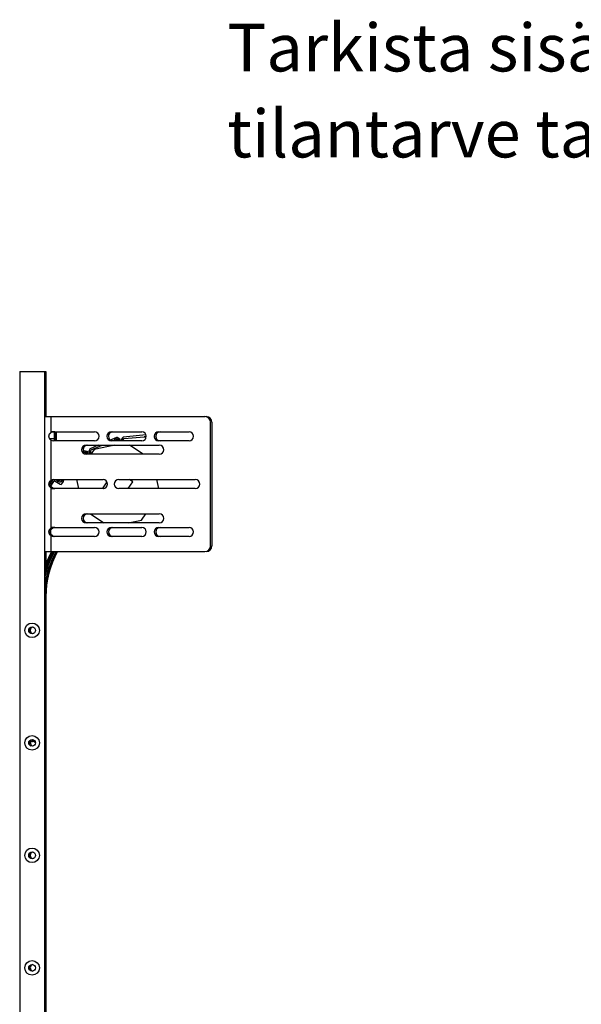
# Model space of a CAD drawing. Units: millimetres. Extents: x 19 to 415, y 4 to 419.
# Drawn here: x 175 to 200, y 228 to 272 of the extents above; entities that cross this region are included whole.
import ezdxf

# ---------------------------------------------------------------- set-up
doc = ezdxf.new("R2010")
doc.units = ezdxf.units.MM
doc.styles.add('SLDTEXTSTYLE1', font='TXT', dxfattribs={"width": 0.75})

# ---------------------------------------------------------------- blocks, each defined once
blk = doc.blocks.new('SW_NOTE_5')
at = {"color": 0, "linetype": 'Continuous', "lineweight": 0, "char_height": 2.11667, "attachment_point": 1, "style": 'SLDTEXTSTYLE1'}
for s, insert in [('Tarkista sisäänkelatun oven', (-28.204, 4.393)), ('tilantarve taulukosta', (-28.204, 0.571))]:
    blk.add_mtext(s, dxfattribs=dict(at, insert=insert))

msp = doc.modelspace()

# ---------------------------------------------------------------- linework, layer by layer
at = {"color": 7, "linetype": 'Continuous', "lineweight": 25}
for p, q in [((175.3497, 255.9981), (175.3497, 130.9981)), ((175.3497, 255.9981), (176.4497, 255.9981)), ((176.4497, 255.9981), (176.5147, 255.9981)), ((176.4497, 255.9981), (176.4497, 130.9981)), ((176.5147, 255.9981), (176.5147, 253.9981)), ((176.4497, 253.9981), (176.7497, 253.9981)), ((176.7497, 253.9981), (183.5747, 253.9981)), ((176.7497, 253.2957), (176.7497, 253.9981)), ((183.8247, 248.2481), (183.8247, 253.7481)), ((183.8897, 253.7481), (183.8897, 248.2481)), ((176.6507, 253.126), (176.6508, 253.1289)), ((176.6507, 253.1231), (176.6507, 253.126)), ((176.6507, 253.1203), (176.6507, 253.1231)), ((176.6508, 253.1174), (176.6507, 253.1203)), ((176.6508, 253.1289), (176.6509, 253.1318)), ((176.6509, 253.1145), (176.6508, 253.1174)), ((176.6509, 253.1318), (176.651, 253.1348)), ((176.651, 253.1115), (176.6509, 253.1145)), ((176.651, 253.1348), (176.6512, 253.1377)), ((176.6512, 253.1086), (176.651, 253.1115)), ((176.6512, 253.1377), (176.6515, 253.1407)), ((176.6515, 253.1056), (176.6512, 253.1086)), ((176.6515, 253.1407), (176.6518, 253.1437)), ((176.6518, 253.1026), (176.6515, 253.1056)), ((176.6518, 253.1437), (176.6521, 253.1467)), ((176.6521, 253.0996), (176.6518, 253.1026)), ((176.6521, 253.1467), (176.6525, 253.1497)), ((176.6525, 253.0966), (176.6521, 253.0996)), ((176.6525, 253.1497), (176.6529, 253.1527)), ((176.6529, 253.0936), (176.6525, 253.0966)), ((176.6529, 253.1527), (176.6534, 253.1557)), ((176.6534, 253.0905), (176.6529, 253.0936)), ((176.6534, 253.1557), (176.6539, 253.1588)), ((176.6539, 253.0875), (176.6534, 253.0905)), ((176.6539, 253.1588), (176.6545, 253.1618)), ((176.6545, 253.0844), (176.6539, 253.0875)), ((176.6545, 253.1618), (176.6551, 253.1649)), ((176.6551, 253.0814), (176.6545, 253.0844)), ((176.6551, 253.1649), (176.6558, 253.1679)), ((176.6558, 253.0784), (176.6551, 253.0814)), ((176.6558, 253.1679), (176.6565, 253.171)), ((176.6565, 253.0753), (176.6558, 253.0784)), ((176.6565, 253.171), (176.6573, 253.174)), ((176.6573, 253.0723), (176.6565, 253.0753)), ((176.6573, 253.174), (176.6581, 253.1771)), ((176.6581, 253.0692), (176.6573, 253.0723)), ((176.6581, 253.1771), (176.659, 253.1801)), ((176.659, 253.0662), (176.6581, 253.0692)), ((176.659, 253.1801), (176.6599, 253.1831)), ((176.6599, 253.0631), (176.659, 253.0662)), ((176.6599, 253.1831), (176.6609, 253.1862)), ((176.6609, 253.0601), (176.6599, 253.0631)), ((176.6609, 253.1862), (176.6619, 253.1892)), ((176.6619, 253.0571), (176.6609, 253.0601)), ((176.6619, 253.1892), (176.663, 253.1922)), ((176.663, 253.0541), (176.6619, 253.0571)), ((176.663, 253.1922), (176.6641, 253.1951)), ((176.6641, 253.0511), (176.663, 253.0541)), ((176.6641, 253.1951), (176.6653, 253.1981)), ((176.6653, 253.0482), (176.6641, 253.0511)), ((176.6653, 253.1981), (176.6665, 253.2011)), ((176.6665, 253.0452), (176.6653, 253.0482)), ((176.6665, 253.2011), (176.6678, 253.204)), ((176.6678, 253.0423), (176.6665, 253.0452)), ((176.6678, 253.204), (176.6691, 253.2069)), ((176.6691, 253.0394), (176.6678, 253.0423)), ((176.6691, 253.2069), (176.6705, 253.2098)), ((176.6705, 253.0365), (176.6691, 253.0394)), ((176.6705, 253.2098), (176.6719, 253.2127)), ((176.6719, 253.0336), (176.6705, 253.0365)), ((176.6719, 253.2127), (176.6733, 253.2155)), ((176.6733, 253.0308), (176.6719, 253.0336)), ((176.6733, 253.2155), (176.6748, 253.2183)), ((176.6748, 253.028), (176.6733, 253.0308)), ((176.6748, 253.2183), (176.6763, 253.2211)), ((176.6763, 253.0252), (176.6748, 253.028)), ((176.6763, 253.2211), (176.6779, 253.2239)), ((176.6779, 253.0224), (176.6763, 253.0252)), ((176.6779, 253.2239), (176.6795, 253.2266)), ((176.6795, 253.0197), (176.6779, 253.0224)), ((176.6795, 253.2266), (176.6812, 253.2293)), ((176.6812, 253.017), (176.6795, 253.0197)), ((176.6812, 253.2293), (176.6829, 253.2319)), ((176.6829, 253.0143), (176.6812, 253.017)), ((176.6829, 253.2319), (176.6846, 253.2346)), ((176.6846, 253.0117), (176.6829, 253.0143)), ((176.6846, 253.2346), (176.6864, 253.2372)), ((176.6864, 253.0091), (176.6846, 253.0117)), ((176.8897, 253.0104), (176.6855, 253.0104)), ((176.6864, 253.2372), (176.6883, 253.2398)), ((176.6883, 253.0065), (176.6864, 253.0091)), ((176.6883, 253.2398), (176.6902, 253.2425)), ((176.6902, 253.0038), (176.6883, 253.0065)), ((176.6902, 253.2425), (176.6922, 253.2451)), ((176.6922, 253.0012), (176.6902, 253.0038)), ((176.6922, 253.2451), (176.6943, 253.2478)), ((176.6943, 252.9985), (176.6922, 253.0012)), ((176.6943, 253.2478), (176.6964, 253.2504)), ((176.6964, 252.9959), (176.6943, 252.9985)), ((176.6964, 253.2504), (176.6986, 253.253)), ((176.6986, 252.9933), (176.6964, 252.9959)), ((176.6986, 253.253), (176.7009, 253.2556)), ((176.7009, 252.9906), (176.6986, 252.9933)), ((176.7009, 253.2556), (176.7033, 253.2583)), ((176.7033, 252.988), (176.7009, 252.9906)), ((176.7033, 253.2583), (176.7057, 253.2608)), ((176.7057, 252.9854), (176.7033, 252.988)), ((176.7057, 253.2608), (176.7081, 253.2634)), ((176.7081, 252.9829), (176.7057, 252.9854)), ((176.7081, 253.2634), (176.7107, 253.2659)), ((176.7107, 252.9804), (176.7081, 252.9829)), ((176.7107, 253.2659), (176.7132, 253.2684)), ((176.7132, 252.9779), (176.7107, 252.9804)), ((176.7132, 253.2684), (176.7159, 253.2709)), ((176.7159, 252.9754), (176.7132, 252.9779)), ((176.7159, 253.2709), (176.7186, 253.2733)), ((176.7186, 252.973), (176.7159, 252.9754)), ((176.7186, 253.2733), (176.7213, 253.2757)), ((176.7213, 252.9706), (176.7186, 252.973)), ((176.7213, 253.2757), (176.7241, 253.278)), ((176.7241, 252.9683), (176.7213, 252.9706)), ((176.7241, 253.278), (176.727, 253.2803)), ((176.727, 252.966), (176.7241, 252.9683)), ((176.727, 253.2803), (176.7299, 253.2825)), ((176.7299, 252.9638), (176.727, 252.966)), ((176.7299, 253.2825), (176.7328, 253.2846)), ((176.7328, 252.9616), (176.7299, 252.9638)), ((176.7328, 253.2846), (176.7357, 253.2868)), ((176.7357, 252.9595), (176.7328, 252.9616)), ((176.7357, 253.2868), (176.7387, 253.2888)), ((176.7387, 252.9575), (176.7357, 252.9595)), ((176.7387, 253.2888), (176.7416, 253.2908)), ((176.7416, 252.9555), (176.7387, 252.9575)), ((176.7416, 253.2908), (176.7447, 253.2927)), ((176.7447, 252.9536), (176.7416, 252.9555)), ((176.7447, 253.2927), (176.7477, 253.2946)), ((176.7477, 252.9517), (176.7447, 252.9536)), ((176.7477, 253.2946), (176.7497, 253.2957)), ((176.7497, 252.9505), (176.7477, 252.9517)), ((176.7497, 253.2957), (176.7507, 253.2963)), ((176.7497, 251.1707), (176.7497, 252.9505)), ((176.7507, 252.9499), (176.7497, 252.9505)), ((176.8897, 253.3041), (176.7655, 253.3041)), ((176.8507, 253.3231), (178.6757, 253.3231)), ((176.9547, 253.3041), (176.8897, 253.3041)), ((176.8897, 253.0104), (176.8897, 253.3041)), ((176.8997, 253.2939), (176.8997, 253.01)), ((176.9547, 253.0104), (176.8997, 253.0104)), ((176.8997, 253.01), (176.8997, 252.9231)), ((176.9547, 253.0104), (176.9547, 253.3041)), ((176.9647, 253.2939), (176.9647, 253.01)), ((176.9647, 253.01), (176.9647, 252.9231)), ((179.6556, 253.0729), (179.3444, 252.9404)), ((179.4257, 253.3231), (180.7757, 253.3231)), ((179.798, 253), (179.6782, 253.0714)), ((179.8674, 252.9811), (179.873, 252.9231)), ((179.9364, 253.0763), (179.873, 252.9994)), ((179.9383, 252.9231), (179.9354, 252.9534)), ((179.941, 252.9717), (179.972, 253.0094)), ((180.9666, 253.1829), (179.9533, 253.0852)), ((179.9889, 253.0184), (180.8854, 253.1047)), ((180.9399, 253.0597), (180.9442, 253.0154)), ((181.3433, 253.0957), (181.3258, 253.1154)), ((181.5257, 253.3231), (182.8757, 253.3231)), ((178.6757, 252.9231), (176.8507, 252.9231)), ((178.3007, 252.7231), (181.5507, 252.7231)), ((178.4625, 252.557), (178.4252, 252.4645)), ((178.8341, 252.7231), (178.4759, 252.5706)), ((178.4984, 252.4587), (178.5166, 252.5039)), ((178.6558, 252.5408), (178.5105, 252.3231)), ((178.53, 252.5176), (179.0128, 252.7231)), ((179.569, 252.7231), (178.6558, 252.5408)), ((180.7757, 252.9231), (179.4257, 252.9231)), ((179.4757, 252.7231), (179.483, 252.706)), ((179.5468, 252.7187), (179.5423, 252.7231)), ((179.5494, 252.7231), (179.5528, 252.7199)), ((180.8292, 252.3231), (180.2296, 252.7231)), ((182.8757, 252.9231), (181.5257, 252.9231)), ((178.1958, 252.4691), (178.1326, 252.4148)), ((178.2116, 252.3956), (178.2084, 252.3996)), ((178.3535, 252.4425), (178.2178, 252.4745)), ((181.5507, 252.3231), (178.3007, 252.3231)), ((178.4254, 252.4454), (178.4705, 252.3395)), ((178.5303, 252.365), (178.4986, 252.4396)), ((178.5332, 252.3571), (178.5303, 252.365)), ((176.8273, 251.1968), (176.6624, 250.9309)), ((176.8507, 251.1981), (179.0507, 251.1981)), ((177.8785, 251.1981), (177.9583, 250.7981)), ((179.7507, 251.1981), (183.1507, 251.1981)), ((180.3749, 251.0995), (180.2271, 251.1981)), ((181.5274, 250.7981), (181.4475, 251.1981)), ((176.6507, 251.001), (176.6508, 251.0039)), ((176.6507, 250.9981), (176.6507, 251.001)), ((176.6507, 250.9953), (176.6507, 250.9981)), ((176.6508, 250.9924), (176.6507, 250.9953)), ((176.6508, 251.0039), (176.6509, 251.0068)), ((176.6509, 250.9895), (176.6508, 250.9924)), ((176.6509, 251.0068), (176.651, 251.0098)), ((176.651, 250.9865), (176.6509, 250.9895)), ((176.651, 251.0098), (176.6512, 251.0127)), ((176.6512, 250.9836), (176.651, 250.9865)), ((176.6512, 251.0127), (176.6515, 251.0157)), ((176.6515, 250.9806), (176.6512, 250.9836)), ((176.6515, 251.0157), (176.6518, 251.0187)), ((176.6518, 250.9776), (176.6515, 250.9806)), ((176.6518, 251.0187), (176.6521, 251.0217)), ((176.6521, 250.9746), (176.6518, 250.9776)), ((176.6521, 251.0217), (176.6525, 251.0247)), ((176.6525, 250.9716), (176.6521, 250.9746)), ((176.6525, 251.0247), (176.6529, 251.0277)), ((176.6529, 250.9686), (176.6525, 250.9716)), ((176.6529, 251.0277), (176.6534, 251.0307)), ((176.6534, 250.9655), (176.6529, 250.9686)), ((176.6534, 251.0307), (176.6539, 251.0338)), ((176.6539, 250.9625), (176.6534, 250.9655)), ((176.6539, 251.0338), (176.6545, 251.0368)), ((176.6545, 250.9594), (176.6539, 250.9625)), ((176.6545, 251.0368), (176.6551, 251.0399)), ((176.6551, 250.9564), (176.6545, 250.9594)), ((176.6551, 251.0399), (176.6558, 251.0429)), ((176.6558, 250.9534), (176.6551, 250.9564)), ((176.6558, 251.0429), (176.6565, 251.046)), ((176.6565, 250.9503), (176.6558, 250.9534)), ((176.6565, 251.046), (176.6573, 251.049)), ((176.6573, 250.9472), (176.6565, 250.9503)), ((176.6573, 251.049), (176.6581, 251.0521)), ((176.6581, 250.9442), (176.6573, 250.9472)), ((176.6581, 251.0521), (176.659, 251.0551)), ((176.659, 250.9412), (176.6581, 250.9442)), ((176.659, 251.0551), (176.6599, 251.0581)), ((176.6599, 250.9381), (176.659, 250.9412)), ((176.6599, 251.0581), (176.6609, 251.0612)), ((176.6609, 250.9351), (176.6599, 250.9381)), ((176.6609, 251.0612), (176.6619, 251.0642)), ((176.6619, 250.9321), (176.6609, 250.9351)), ((176.6619, 251.0642), (176.663, 251.0672)), ((176.663, 250.9291), (176.6619, 250.9321)), ((176.663, 251.0672), (176.6641, 251.0701)), ((176.6641, 250.9261), (176.663, 250.9291)), ((176.6641, 251.0701), (176.6653, 251.0731)), ((176.6653, 250.9232), (176.6641, 250.9261)), ((176.6653, 251.0731), (176.6665, 251.0761)), ((176.6665, 250.9202), (176.6653, 250.9232)), ((176.6665, 251.0761), (176.6678, 251.079)), ((176.6678, 250.9173), (176.6665, 250.9202)), ((176.6678, 251.079), (176.6691, 251.0819)), ((176.6691, 250.9144), (176.6678, 250.9173)), ((176.6691, 251.0819), (176.6705, 251.0848)), ((176.6705, 250.9115), (176.6691, 250.9144)), ((176.6705, 251.0848), (176.6719, 251.0877)), ((176.6719, 250.9086), (176.6705, 250.9115)), ((176.6719, 251.0877), (176.6733, 251.0905)), ((176.6733, 250.9058), (176.6719, 250.9086)), ((176.6733, 251.0905), (176.6748, 251.0933)), ((176.6748, 250.903), (176.6733, 250.9058)), ((176.6748, 251.0933), (176.6763, 251.0961)), ((176.6763, 250.9002), (176.6748, 250.903)), ((176.6763, 251.0961), (176.6779, 251.0989)), ((176.6779, 250.8974), (176.6763, 250.9002)), ((176.6779, 251.0989), (176.6795, 251.1016)), ((176.6795, 250.8947), (176.6779, 250.8974)), ((176.6795, 251.1016), (176.6812, 251.1043)), ((176.6812, 250.892), (176.6795, 250.8947)), ((176.6812, 251.1043), (176.6829, 251.1069)), ((176.6829, 250.8893), (176.6812, 250.892)), ((176.6829, 251.1069), (176.6846, 251.1096)), ((176.6846, 250.8867), (176.6829, 250.8893)), ((176.6846, 251.1096), (176.6864, 251.1122)), ((176.6864, 250.8841), (176.6846, 250.8867)), ((176.6864, 251.1122), (176.6883, 251.1148)), ((176.6883, 250.8815), (176.6864, 250.8841)), ((176.6883, 251.1148), (176.6902, 251.1175)), ((176.6902, 250.8788), (176.6883, 250.8815)), ((176.6902, 251.1175), (176.6922, 251.1201)), ((176.6922, 250.8762), (176.6902, 250.8788)), ((176.6922, 251.1201), (176.6943, 251.1227)), ((176.6943, 250.8735), (176.6922, 250.8762)), ((176.6943, 251.1227), (176.6964, 251.1254)), ((176.6964, 250.8709), (176.6943, 250.8735)), ((176.6964, 251.1254), (176.6986, 251.128)), ((176.6986, 250.8682), (176.6964, 250.8709)), ((176.6986, 251.128), (176.7009, 251.1306)), ((176.7009, 250.8656), (176.6986, 250.8682)), ((176.7009, 251.1306), (176.7033, 251.1333)), ((176.7033, 250.863), (176.7009, 250.8656)), ((176.7029, 250.8634), (176.8598, 251.1164)), ((176.7033, 251.1333), (176.7057, 251.1358)), ((176.7057, 250.8604), (176.7033, 250.863)), ((176.7057, 251.1358), (176.7081, 251.1384)), ((176.7081, 250.8579), (176.7057, 250.8604)), ((176.7081, 251.1384), (176.7107, 251.1409)), ((176.7107, 250.8554), (176.7081, 250.8579)), ((176.7107, 251.1409), (176.7132, 251.1434)), ((176.7132, 250.8529), (176.7107, 250.8554)), ((176.7132, 251.1434), (176.7159, 251.1459)), ((176.7159, 250.8504), (176.7132, 250.8529)), ((176.7147, 251.1447), (176.7147, 251.0152)), ((176.7147, 250.8824), (176.7147, 250.8515)), ((176.7159, 251.1459), (176.7186, 251.1483)), ((176.7186, 250.848), (176.7159, 250.8504)), ((176.7168, 251.0187), (176.7171, 251.0217)), ((176.7171, 251.0217), (176.7175, 251.0247)), ((176.7175, 251.0247), (176.7179, 251.0277)), ((176.7179, 251.0277), (176.7184, 251.0307)), ((176.7184, 251.0307), (176.7189, 251.0338)), ((176.7186, 251.1483), (176.7213, 251.1507)), ((176.7213, 250.8456), (176.7186, 250.848)), ((176.7189, 251.0338), (176.7195, 251.0368)), ((176.7195, 251.0368), (176.7201, 251.0399)), ((176.7201, 251.0399), (176.7208, 251.0429)), ((176.7208, 251.0429), (176.7215, 251.046)), ((176.7213, 251.1507), (176.7241, 251.153)), ((176.7241, 250.8433), (176.7213, 250.8456)), ((176.7215, 251.046), (176.7223, 251.049)), ((176.7223, 251.049), (176.7231, 251.0521)), ((176.7231, 251.0521), (176.724, 251.0551)), ((176.724, 251.0551), (176.7249, 251.0581)), ((176.7241, 251.153), (176.727, 251.1553)), ((176.727, 250.841), (176.7241, 250.8433)), ((176.7249, 251.0581), (176.7259, 251.0612)), ((176.7259, 251.0612), (176.7269, 251.0642)), ((176.7269, 251.0642), (176.728, 251.0672)), ((176.727, 251.1553), (176.7299, 251.1575)), ((176.7299, 250.8388), (176.727, 250.841)), ((176.728, 251.0672), (176.7291, 251.0701)), ((176.7291, 251.0701), (176.7303, 251.0731)), ((176.7299, 251.1575), (176.7328, 251.1596)), ((176.7328, 250.8366), (176.7299, 250.8388)), ((176.7303, 251.0731), (176.7315, 251.0761)), ((176.7315, 251.0761), (176.7328, 251.079)), ((176.7328, 251.1596), (176.7357, 251.1618)), ((176.7328, 251.079), (176.7341, 251.0819)), ((176.7357, 250.8345), (176.7328, 250.8366)), ((176.7341, 251.0819), (176.7355, 251.0848)), ((176.7355, 250.9115), (176.7341, 250.9144)), ((176.7355, 251.0848), (176.7369, 251.0877)), ((176.7369, 250.9086), (176.7355, 250.9115)), ((176.7357, 251.1618), (176.7387, 251.1638)), ((176.7387, 250.8325), (176.7357, 250.8345)), ((176.7369, 251.0877), (176.7383, 251.0905)), ((176.7383, 250.9058), (176.7369, 250.9086)), ((176.7383, 251.0905), (176.7398, 251.0933)), ((176.7398, 250.903), (176.7383, 250.9058)), ((176.7387, 251.1638), (176.7416, 251.1658)), ((176.7416, 250.8305), (176.7387, 250.8325)), ((176.7398, 251.0933), (176.7413, 251.0961)), ((176.7413, 250.9002), (176.7398, 250.903)), ((176.7413, 251.0961), (176.7429, 251.0989)), ((176.7429, 250.8974), (176.7413, 250.9002)), ((176.7416, 251.1658), (176.7447, 251.1677)), ((176.7447, 250.8286), (176.7416, 250.8305)), ((176.7429, 251.0989), (176.7445, 251.1016)), ((176.7445, 250.8947), (176.7429, 250.8974)), ((176.7445, 251.1016), (176.7462, 251.1043)), ((176.7462, 250.892), (176.7445, 250.8947)), ((176.7447, 251.1677), (176.7477, 251.1696)), ((176.7477, 250.8267), (176.7447, 250.8286)), ((176.7462, 251.1043), (176.7479, 251.1069)), ((176.7479, 250.8893), (176.7462, 250.892)), ((176.7477, 251.1696), (176.7497, 251.1707)), ((176.7497, 250.8255), (176.7477, 250.8267)), ((176.7479, 251.1069), (176.7496, 251.1096)), ((176.7496, 250.8867), (176.7479, 250.8893)), ((176.7496, 251.1096), (176.7514, 251.1122)), ((176.7514, 250.8841), (176.7496, 250.8867)), ((176.7497, 251.1707), (176.7507, 251.1713)), ((176.7497, 249.0457), (176.7497, 250.8255)), ((176.7507, 250.8249), (176.7497, 250.8255)), ((176.7514, 251.1122), (176.7533, 251.1148)), ((176.7533, 250.8815), (176.7514, 250.8841)), ((176.7533, 251.1148), (176.7552, 251.1175)), ((176.7552, 250.8788), (176.7533, 250.8815)), ((176.7552, 251.1175), (176.7572, 251.1201)), ((176.7572, 250.8762), (176.7552, 250.8788)), ((176.7572, 251.1201), (176.7593, 251.1227)), ((176.7593, 250.8735), (176.7572, 250.8762)), ((176.7593, 251.1227), (176.7614, 251.1254)), ((176.7614, 250.8709), (176.7593, 250.8735)), ((176.7614, 251.1254), (176.7636, 251.128)), ((176.7636, 250.8682), (176.7614, 250.8709)), ((176.8147, 250.8255), (176.8127, 250.8267)), ((176.8157, 250.8249), (176.8147, 250.8255)), ((179.0507, 250.7981), (176.8507, 250.7981)), ((176.9287, 251.1325), (177.1534, 250.9931)), ((177.2222, 251.0092), (177.2885, 251.1161)), ((179.2221, 251.1013), (179.0435, 250.8337)), ((179.0435, 250.8337), (179.0908, 250.8022)), ((183.1507, 250.7981), (179.7507, 250.7981)), ((180.1739, 250.7981), (180.3749, 251.0995)), ((178.3007, 249.6731), (181.5507, 249.6731)), ((178.4948, 249.6731), (179.0943, 249.2731)), ((180.7627, 249.3924), (180.95, 249.6731)), ((176.6964, 249.0004), (176.6986, 249.003)), ((176.6986, 249.003), (176.7009, 249.0057)), ((176.7009, 249.0057), (176.7033, 249.0083)), ((176.7033, 249.0083), (176.7057, 249.0108)), ((176.7057, 249.0108), (176.7081, 249.0134)), ((176.7081, 249.0134), (176.7107, 249.0159)), ((176.7107, 249.0159), (176.7132, 249.0184)), ((176.7132, 249.0184), (176.7159, 249.0209)), ((176.7147, 249.0197), (176.7147, 248.7265)), ((176.7159, 249.0209), (176.7186, 249.0233)), ((176.7186, 249.0233), (176.7213, 249.0257)), ((176.7213, 249.0257), (176.7241, 249.028)), ((176.7241, 249.028), (176.727, 249.0303)), ((176.727, 249.0303), (176.7299, 249.0325)), ((176.7299, 249.0325), (176.7328, 249.0346)), ((176.7328, 249.0346), (176.7357, 249.0368)), ((176.7357, 249.0368), (176.7387, 249.0388)), ((176.7387, 249.0388), (176.7416, 249.0408)), ((176.7416, 249.0408), (176.7447, 249.0427)), ((176.7447, 249.0427), (176.7477, 249.0446)), ((176.7477, 249.0446), (176.7497, 249.0457)), ((176.7497, 249.0457), (176.7507, 249.0463)), ((176.7614, 249.0004), (176.7636, 249.003)), ((176.8127, 249.0446), (176.8147, 249.0457)), ((176.8147, 249.0457), (176.8157, 249.0463)), ((176.8507, 249.0731), (178.6757, 249.0731)), ((181.5507, 249.2731), (178.3007, 249.2731)), ((179.4257, 249.0731), (180.7757, 249.0731)), ((180.1654, 249.2731), (180.7627, 249.3924)), ((181.5257, 249.0731), (182.8757, 249.0731)), ((176.6507, 248.876), (176.6508, 248.8789)), ((176.6507, 248.8731), (176.6507, 248.876)), ((176.6507, 248.8703), (176.6507, 248.8731)), ((176.6508, 248.8674), (176.6507, 248.8703)), ((176.6508, 248.8789), (176.6509, 248.8818)), ((176.6509, 248.8645), (176.6508, 248.8674)), ((176.6509, 248.8818), (176.651, 248.8847)), ((176.651, 248.8615), (176.6509, 248.8645)), ((176.651, 248.8847), (176.6512, 248.8877)), ((176.6512, 248.8586), (176.651, 248.8615)), ((176.6512, 248.8877), (176.6515, 248.8907)), ((176.6515, 248.8556), (176.6512, 248.8586)), ((176.6515, 248.8907), (176.6518, 248.8937)), ((176.6518, 248.8526), (176.6515, 248.8556)), ((176.6518, 248.8937), (176.6521, 248.8967)), ((176.6521, 248.8496), (176.6518, 248.8526)), ((176.6521, 248.8967), (176.6525, 248.8997)), ((176.6525, 248.8466), (176.6521, 248.8496)), ((176.6525, 248.8997), (176.6529, 248.9027)), ((176.6529, 248.8436), (176.6525, 248.8466)), ((176.6529, 248.9027), (176.6534, 248.9057)), ((176.6534, 248.8405), (176.6529, 248.8436)), ((176.6534, 248.9057), (176.6539, 248.9088)), ((176.6539, 248.8375), (176.6534, 248.8405)), ((176.6539, 248.9088), (176.6545, 248.9118)), ((176.6545, 248.8344), (176.6539, 248.8375)), ((176.6545, 248.9118), (176.6551, 248.9149)), ((176.6551, 248.8314), (176.6545, 248.8344)), ((176.6551, 248.9149), (176.6558, 248.9179)), ((176.6558, 248.8284), (176.6551, 248.8314)), ((176.6558, 248.9179), (176.6565, 248.921)), ((176.6565, 248.8253), (176.6558, 248.8284)), ((176.6565, 248.921), (176.6573, 248.924)), ((176.6573, 248.8223), (176.6565, 248.8253)), ((176.6573, 248.924), (176.6581, 248.9271)), ((176.6581, 248.8192), (176.6573, 248.8223)), ((176.6581, 248.9271), (176.659, 248.9301)), ((176.659, 248.8162), (176.6581, 248.8192)), ((176.659, 248.9301), (176.6599, 248.9331)), ((176.6599, 248.8132), (176.659, 248.8162)), ((176.6599, 248.9331), (176.6609, 248.9362)), ((176.6609, 248.8101), (176.6599, 248.8132)), ((176.6609, 248.9362), (176.6619, 248.9392)), ((176.6619, 248.8071), (176.6609, 248.8101)), ((176.6619, 248.9392), (176.663, 248.9422)), ((176.663, 248.8041), (176.6619, 248.8071)), ((176.663, 248.9422), (176.6641, 248.9451)), ((176.6641, 248.8011), (176.663, 248.8041)), ((176.6641, 248.9451), (176.6653, 248.9481)), ((176.6653, 248.7982), (176.6641, 248.8011)), ((176.6653, 248.9481), (176.6665, 248.9511)), ((176.6665, 248.7952), (176.6653, 248.7982)), ((176.6665, 248.9511), (176.6678, 248.954)), ((176.6678, 248.7923), (176.6665, 248.7952)), ((176.6678, 248.954), (176.6691, 248.9569)), ((176.6691, 248.7894), (176.6678, 248.7923)), ((176.6691, 248.9569), (176.6705, 248.9598)), ((176.6705, 248.7865), (176.6691, 248.7894)), ((176.6705, 248.9598), (176.6719, 248.9627)), ((176.6719, 248.7836), (176.6705, 248.7865)), ((176.6719, 248.9627), (176.6733, 248.9655)), ((176.6733, 248.7808), (176.6719, 248.7836)), ((176.6733, 248.9655), (176.6748, 248.9683)), ((176.6748, 248.778), (176.6733, 248.7808)), ((176.6748, 248.9683), (176.6763, 248.9711)), ((176.6763, 248.7752), (176.6748, 248.778)), ((176.6763, 248.9711), (176.6779, 248.9739)), ((176.6779, 248.7724), (176.6763, 248.7752)), ((176.6779, 248.9739), (176.6795, 248.9766)), ((176.6795, 248.7697), (176.6779, 248.7724)), ((176.6795, 248.9766), (176.6812, 248.9793)), ((176.6812, 248.767), (176.6795, 248.7697)), ((176.6812, 248.9793), (176.6829, 248.982)), ((176.6829, 248.7643), (176.6812, 248.767)), ((176.6829, 248.982), (176.6846, 248.9846)), ((176.6846, 248.7617), (176.6829, 248.7643)), ((176.6846, 248.9846), (176.6864, 248.9872)), ((176.6864, 248.7591), (176.6846, 248.7617)), ((176.6864, 248.9872), (176.6883, 248.9898)), ((176.6883, 248.7565), (176.6864, 248.7591)), ((176.6883, 248.9898), (176.6902, 248.9925)), ((176.6902, 248.7538), (176.6883, 248.7565)), ((176.6902, 248.9925), (176.6922, 248.9951)), ((176.6922, 248.7512), (176.6902, 248.7538)), ((176.6922, 248.9951), (176.6943, 248.9977)), ((176.6943, 248.7485), (176.6922, 248.7512)), ((176.6943, 248.9977), (176.6964, 249.0004)), ((176.6964, 248.7459), (176.6943, 248.7485)), ((176.6986, 248.7433), (176.6964, 248.7459)), ((176.7009, 248.7406), (176.6986, 248.7433)), ((176.7033, 248.738), (176.7009, 248.7406)), ((176.7057, 248.7354), (176.7033, 248.738)), ((176.7081, 248.7329), (176.7057, 248.7354)), ((176.7107, 248.7303), (176.7081, 248.7329)), ((176.7132, 248.7279), (176.7107, 248.7303)), ((176.7159, 248.7254), (176.7132, 248.7279)), ((176.7157, 248.876), (176.7158, 248.8789)), ((176.7157, 248.8731), (176.7157, 248.876)), ((176.7157, 248.8703), (176.7157, 248.8731)), ((176.7158, 248.8674), (176.7157, 248.8703)), ((176.7158, 248.8789), (176.7159, 248.8818)), ((176.7159, 248.8645), (176.7158, 248.8674)), ((176.7159, 248.8818), (176.716, 248.8847)), ((176.716, 248.8615), (176.7159, 248.8645)), ((176.7186, 248.723), (176.7159, 248.7254)), ((176.716, 248.8847), (176.7162, 248.8877)), ((176.7162, 248.8586), (176.716, 248.8615)), ((176.7162, 248.8877), (176.7165, 248.8907)), ((176.7165, 248.8556), (176.7162, 248.8586)), ((176.7165, 248.8907), (176.7168, 248.8937)), ((176.7168, 248.8526), (176.7165, 248.8556)), ((176.7168, 248.8937), (176.7171, 248.8967)), ((176.7171, 248.8496), (176.7168, 248.8526)), ((176.7171, 248.8967), (176.7175, 248.8997)), ((176.7175, 248.8466), (176.7171, 248.8496)), ((176.7175, 248.8997), (176.7179, 248.9027)), ((176.7179, 248.8436), (176.7175, 248.8466)), ((176.7179, 248.9027), (176.7184, 248.9057)), ((176.7184, 248.8405), (176.7179, 248.8436)), ((176.7184, 248.9057), (176.7189, 248.9088)), ((176.7189, 248.8375), (176.7184, 248.8405)), ((176.7213, 248.7206), (176.7186, 248.723)), ((176.7189, 248.9088), (176.7195, 248.9118)), ((176.7195, 248.8344), (176.7189, 248.8375)), ((176.7195, 248.9118), (176.7201, 248.9149)), ((176.7201, 248.8314), (176.7195, 248.8344)), ((176.7201, 248.9149), (176.7208, 248.9179)), ((176.7208, 248.8284), (176.7201, 248.8314)), ((176.7208, 248.9179), (176.7215, 248.921)), ((176.7215, 248.8253), (176.7208, 248.8284)), ((176.7241, 248.7183), (176.7213, 248.7206)), ((176.7215, 248.921), (176.7223, 248.924)), ((176.7223, 248.8223), (176.7215, 248.8253)), ((176.7223, 248.924), (176.7231, 248.9271)), ((176.7231, 248.8192), (176.7223, 248.8223)), ((176.7231, 248.9271), (176.724, 248.9301)), ((176.724, 248.8162), (176.7231, 248.8192)), ((176.724, 248.9301), (176.7249, 248.9331)), ((176.7249, 248.8132), (176.724, 248.8162)), ((176.727, 248.716), (176.7241, 248.7183)), ((176.7249, 248.9331), (176.7259, 248.9362)), ((176.7259, 248.8101), (176.7249, 248.8132)), ((176.7259, 248.9362), (176.7269, 248.9392)), ((176.7269, 248.8071), (176.7259, 248.8101)), ((176.7269, 248.9392), (176.728, 248.9422)), ((176.728, 248.8041), (176.7269, 248.8071)), ((176.7299, 248.7138), (176.727, 248.716)), ((176.728, 248.9422), (176.7291, 248.9451)), ((176.7291, 248.8011), (176.728, 248.8041)), ((176.7291, 248.9451), (176.7303, 248.9481)), ((176.7303, 248.7982), (176.7291, 248.8011)), ((176.7328, 248.7116), (176.7299, 248.7138)), ((176.7303, 248.9481), (176.7315, 248.9511)), ((176.7315, 248.7952), (176.7303, 248.7982)), ((176.7315, 248.9511), (176.7328, 248.954)), ((176.7328, 248.7923), (176.7315, 248.7952)), ((176.7328, 248.954), (176.7341, 248.9569)), ((176.7341, 248.7894), (176.7328, 248.7923)), ((176.7357, 248.7095), (176.7328, 248.7116)), ((176.7341, 248.9569), (176.7355, 248.9598)), ((176.7355, 248.7865), (176.7341, 248.7894)), ((176.7355, 248.9598), (176.7369, 248.9627)), ((176.7369, 248.7836), (176.7355, 248.7865)), ((176.7387, 248.7075), (176.7357, 248.7095)), ((176.7369, 248.9627), (176.7383, 248.9655)), ((176.7383, 248.7808), (176.7369, 248.7836)), ((176.7383, 248.9655), (176.7398, 248.9683)), ((176.7398, 248.778), (176.7383, 248.7808)), ((176.7416, 248.7055), (176.7387, 248.7075)), ((176.7398, 248.9683), (176.7413, 248.9711)), ((176.7413, 248.7752), (176.7398, 248.778)), ((176.7413, 248.9711), (176.7429, 248.9739)), ((176.7429, 248.7724), (176.7413, 248.7752)), ((176.7447, 248.7036), (176.7416, 248.7055)), ((176.7429, 248.9739), (176.7445, 248.9766)), ((176.7445, 248.7697), (176.7429, 248.7724)), ((176.7445, 248.9766), (176.7462, 248.9793)), ((176.7462, 248.767), (176.7445, 248.7697)), ((176.7477, 248.7017), (176.7447, 248.7036)), ((176.7462, 248.9793), (176.7479, 248.982)), ((176.7479, 248.7643), (176.7462, 248.767)), ((176.7497, 248.7005), (176.7477, 248.7017)), ((176.7479, 248.982), (176.7496, 248.9846)), ((176.7496, 248.7617), (176.7479, 248.7643)), ((176.7496, 248.9846), (176.7514, 248.9872)), ((176.7514, 248.7591), (176.7496, 248.7617)), ((176.7497, 247.9981), (176.7497, 248.7005)), ((176.7507, 248.6999), (176.7497, 248.7005)), ((176.7514, 248.9872), (176.7533, 248.9898)), ((176.7533, 248.7565), (176.7514, 248.7591)), ((176.7533, 248.9898), (176.7552, 248.9925)), ((176.7552, 248.7538), (176.7533, 248.7565)), ((176.7552, 248.9925), (176.7572, 248.9951)), ((176.7572, 248.7512), (176.7552, 248.7538)), ((176.7572, 248.9951), (176.7593, 248.9977)), ((176.7593, 248.7485), (176.7572, 248.7512)), ((176.7593, 248.9977), (176.7614, 249.0004)), ((176.7614, 248.7459), (176.7593, 248.7485)), ((176.7636, 248.7433), (176.7614, 248.7459)), ((176.8147, 248.7005), (176.8127, 248.7017)), ((176.8157, 248.6999), (176.8147, 248.7005)), ((178.6757, 248.6731), (176.8507, 248.6731)), ((180.7757, 248.6731), (179.4257, 248.6731)), ((182.8757, 248.6731), (181.5257, 248.6731)), ((176.4497, 247.9981), (176.7497, 247.9981)), ((176.5147, 247.9981), (176.5147, 247.447)), ((176.7497, 247.9981), (183.5747, 247.9981)), ((176.4647, 245.9981), (176.4647, 130.9981)), ((176.4647, 245.9981), (176.5147, 245.9981)), ((176.5147, 246.1053), (176.5147, 245.9981)), ((176.5147, 245.9981), (176.5147, 130.9981)), ((175.7873, 244.3988), (175.7873, 244.5975)), ((175.7873, 234.3988), (175.7873, 234.5975)), ((175.7873, 229.3988), (175.7873, 229.5975))]:
    msp.add_line(p, q, dxfattribs=at)
at = {"color": 8, "linetype": 'Continuous', "lineweight": 25}
for p, q in [((176.8147, 253.3199), (176.8147, 253.3041)), ((176.8897, 252.9231), (176.8897, 253.0104)), ((176.9547, 252.9231), (176.9547, 253.0104)), ((176.8147, 251.1949), (176.8147, 251.1764)), ((176.8147, 250.8255), (176.8147, 250.8014)), ((176.8147, 249.0699), (176.8147, 249.0457)), ((176.8147, 248.7005), (176.8147, 248.6764))]:
    msp.add_line(p, q, dxfattribs=at)
at = {"color": 7, "linetype": 'Continuous', "lineweight": 25, "flags": 128}
for points in [[(178.2275, 252.337), (178.233, 252.3395), (178.2406, 252.3423)], [(178.3571, 252.3233), (178.3039, 252.3329), (178.2561, 252.3559)], [(178.4705, 252.3395), (178.4729, 252.3282), (178.4725, 252.3231)], [(176.7636, 251.128), (176.7648, 251.1293), (176.7659, 251.1306)], [(176.7659, 250.8656), (176.7648, 250.8669), (176.7636, 250.8682)], [(176.7659, 251.1306), (176.7671, 251.1319), (176.7683, 251.1333)], [(176.7683, 250.863), (176.7671, 250.8643), (176.7659, 250.8656)], [(176.7683, 251.1333), (176.7695, 251.1345), (176.7707, 251.1358)], [(176.7707, 250.8604), (176.7695, 250.8617), (176.7683, 250.863)], [(176.7707, 251.1358), (176.7719, 251.1371), (176.7731, 251.1384)], [(176.7731, 250.8579), (176.7719, 250.8592), (176.7707, 250.8604)], [(176.7731, 251.1384), (176.7744, 251.1397), (176.7757, 251.1409)], [(176.7757, 250.8554), (176.7744, 250.8566), (176.7731, 250.8579)], [(176.7757, 251.1409), (176.7769, 251.1422), (176.7782, 251.1434)], [(176.7782, 250.8529), (176.7769, 250.8541), (176.7757, 250.8554)], [(176.7782, 251.1434), (176.7796, 251.1446), (176.7809, 251.1459)], [(176.7809, 250.8504), (176.7796, 250.8516), (176.7782, 250.8529)], [(176.7809, 251.1459), (176.7822, 251.1471), (176.7836, 251.1483)], [(176.7836, 250.848), (176.7822, 250.8492), (176.7809, 250.8504)], [(176.7836, 251.1483), (176.785, 251.1495), (176.7863, 251.1507)], [(176.7863, 250.8456), (176.785, 250.8468), (176.7836, 250.848)], [(176.7863, 251.1507), (176.7877, 251.1518), (176.7891, 251.153)], [(176.7891, 250.8433), (176.7877, 250.8445), (176.7863, 250.8456)], [(176.7891, 251.153), (176.7906, 251.1541), (176.792, 251.1553)], [(176.792, 250.841), (176.7906, 250.8422), (176.7891, 250.8433)], [(176.792, 251.1553), (176.7934, 251.1564), (176.7948, 251.1575)], [(176.7948, 250.8388), (176.7934, 250.8399), (176.792, 250.841)], [(176.7948, 251.1575), (176.7963, 251.1586), (176.7978, 251.1596)], [(176.7978, 250.8366), (176.7963, 250.8377), (176.7948, 250.8388)], [(176.7978, 251.1596), (176.7992, 251.1607), (176.8007, 251.1618)], [(176.8007, 250.8345), (176.7992, 250.8356), (176.7978, 250.8366)], [(176.8007, 251.1618), (176.8022, 251.1628), (176.8037, 251.1638)], [(176.8037, 250.8325), (176.8022, 250.8335), (176.8007, 250.8345)], [(176.8037, 251.1638), (176.8052, 251.1648), (176.8067, 251.1658)], [(176.8067, 250.8305), (176.8052, 250.8315), (176.8037, 250.8325)], [(176.8067, 251.1658), (176.8082, 251.1667), (176.8097, 251.1677)], [(176.8097, 250.8286), (176.8082, 250.8295), (176.8067, 250.8305)], [(176.8127, 250.8267), (176.8112, 250.8276), (176.8097, 250.8286)], [(176.7636, 249.003), (176.7648, 249.0043), (176.7659, 249.0057)], [(176.7659, 249.0057), (176.7671, 249.0069), (176.7683, 249.0083)], [(176.7683, 249.0083), (176.7695, 249.0095), (176.7707, 249.0108)], [(176.7707, 249.0108), (176.7719, 249.0121), (176.7731, 249.0134)], [(176.7731, 249.0134), (176.7744, 249.0147), (176.7757, 249.0159)], [(176.7757, 249.0159), (176.7769, 249.0172), (176.7782, 249.0184)], [(176.7782, 249.0184), (176.7796, 249.0196), (176.7809, 249.0209)], [(176.7809, 249.0209), (176.7822, 249.0221), (176.7836, 249.0233)], [(176.7836, 249.0233), (176.785, 249.0245), (176.7863, 249.0257)], [(176.7863, 249.0257), (176.7877, 249.0268), (176.7891, 249.028)], [(176.7891, 249.028), (176.7906, 249.0291), (176.792, 249.0303)], [(176.792, 249.0303), (176.7934, 249.0314), (176.7948, 249.0325)], [(176.7948, 249.0325), (176.7963, 249.0336), (176.7978, 249.0346)], [(176.7978, 249.0346), (176.7992, 249.0357), (176.8007, 249.0368)], [(176.8007, 249.0368), (176.8022, 249.0378), (176.8037, 249.0388)], [(176.8037, 249.0388), (176.8052, 249.0398), (176.8067, 249.0408)], [(176.8067, 249.0408), (176.8082, 249.0417), (176.8097, 249.0427)], [(176.8097, 249.0427), (176.8112, 249.0436), (176.8127, 249.0446)], [(176.7659, 248.7406), (176.7648, 248.7419), (176.7636, 248.7433)], [(176.7683, 248.738), (176.7671, 248.7393), (176.7659, 248.7406)], [(176.7707, 248.7354), (176.7695, 248.7367), (176.7683, 248.738)], [(176.7731, 248.7329), (176.7719, 248.7342), (176.7707, 248.7354)], [(176.7757, 248.7303), (176.7744, 248.7316), (176.7731, 248.7329)], [(176.7782, 248.7279), (176.7769, 248.7291), (176.7757, 248.7303)], [(176.7809, 248.7254), (176.7796, 248.7266), (176.7782, 248.7279)], [(176.7836, 248.723), (176.7822, 248.7242), (176.7809, 248.7254)], [(176.7863, 248.7206), (176.785, 248.7218), (176.7836, 248.723)], [(176.7891, 248.7183), (176.7877, 248.7195), (176.7863, 248.7206)], [(176.792, 248.716), (176.7906, 248.7172), (176.7891, 248.7183)], [(176.7948, 248.7138), (176.7934, 248.7149), (176.792, 248.716)], [(176.7978, 248.7116), (176.7963, 248.7127), (176.7948, 248.7138)], [(176.8007, 248.7095), (176.7992, 248.7106), (176.7978, 248.7116)], [(176.8037, 248.7075), (176.8022, 248.7085), (176.8007, 248.7095)], [(176.8067, 248.7055), (176.8052, 248.7065), (176.8037, 248.7075)], [(176.8097, 248.7036), (176.8082, 248.7045), (176.8067, 248.7055)], [(176.8127, 248.7017), (176.8112, 248.7026), (176.8097, 248.7036)], [(175.8469, 239.591), (175.8497, 239.5946), (175.8575, 239.6031)], [(175.9322, 239.3517), (175.8897, 239.3682), (175.8527, 239.3983)], [(175.8764, 239.6194), (175.8897, 239.628), (175.9322, 239.6446)]]:
    msp.add_lwpolyline(points, dxfattribs=at)
at = {"color": 7, "linetype": 'Continuous', "lineweight": 25}
for centre, radius in [((175.8997, 244.4981), 0.325), ((175.8997, 244.4981), 0.15), ((175.8997, 239.4981), 0.325), ((175.8997, 239.4981), 0.15), ((175.8997, 234.4981), 0.325), ((175.8997, 234.4981), 0.15), ((175.8997, 229.4981), 0.325), ((175.8997, 229.4981), 0.15)]:
    msp.add_circle(centre, radius, dxfattribs=at)
for centre, radius, start, end in [((183.5747, 253.7481), 0.25, 0, 90), ((183.6397, 253.7481), 0.25, 0, 90), ((176.8507, 253.1231), 0.2, 90, 120), ((176.8507, 253.1231), 0.2, 240, 270), ((176.9157, 253.1231), 0.2, 90, 115.22554), ((178.6757, 253.1231), 0.2, 270, 90), ((179.4257, 253.1231), 0.2, 90, 270), ((179.4907, 253.1231), 0.2, 90, 236.70402), ((179.6602, 252.8385), 0.165, 48.3258, 149.14355), ((179.5817, 252.9421), 0.03, 127.16022, 219.2392), ((179.6602, 252.8385), 0.16, 31.93229, 127.16022), ((179.6654, 253.0499), 0.025, 59.19191, 113.06339), ((179.6601, 252.9635), 0.025, 270.07146, 313.35247), ((179.6944, 252.9272), 0.025, 68.92028, 133.35247), ((179.6602, 252.8385), 0.12, 44.8475, 68.92028), ((179.7858, 252.9795), 0.0238, 228.3258, 59.19191), ((179.8923, 252.9834), 0.025, 140.50258, 185.50258), ((179.9602, 252.9558), 0.025, 140.50258, 185.50258), ((179.9557, 253.0604), 0.025, 95.50258, 140.50258), ((179.9913, 252.9935), 0.025, 95.50258, 140.50258), ((180.7757, 253.1231), 0.2, 270, 90), ((180.8902, 253.0549), 0.05, 5.50258, 95.50258), ((181.5257, 253.1231), 0.2, 90, 270), ((181.3255, 253.0799), 0.0238, 297.06957, 41.63109), ((181.5907, 253.1231), 0.2, 90, 270), ((182.8757, 253.1231), 0.2, 270, 90), ((178.3007, 252.5231), 0.2, 90, 270), ((178.3657, 252.5231), 0.2, 90, 200.26249), ((178.4857, 252.5476), 0.025, 113.06339, 158.06339), ((178.5398, 252.4946), 0.025, 113.06339, 158.06339), ((179.6602, 252.8385), 0.1, 90.07146, 122.1921), ((181.5507, 252.5231), 0.2, 270, 90), ((178.2709, 252.247), 0.165, 65.88661, 129.23303), ((178.2709, 252.247), 0.16, 28.42779, 128.93715), ((178.2121, 252.4501), 0.025, 76.75272, 130.6242), ((178.2331, 252.3661), 0.025, 287.63227, 330.91328), ((178.2768, 252.3418), 0.025, 86.48109, 150.91328), ((178.2709, 252.247), 0.12, 49.64569, 86.48109), ((178.3481, 252.4193), 0.0238, 245.88661, 76.75272), ((178.3324, 252.3194), 0.025, 9.10559, 49.64569), ((178.4484, 252.4552), 0.025, 158.06339, 203.06339), ((178.5216, 252.4494), 0.025, 158.06339, 203.06339), ((176.8507, 250.9981), 0.2, 90, 120), ((177.1248, 251.2638), 0.165, 203.45647, 328.73805), ((177.1248, 251.2638), 0.16, 238.96657, 335.76429), ((177.1248, 251.2638), 0.12, 307.2065, 326.81653), ((179.0507, 250.9981), 0.2, 270, 90), ((179.7507, 250.9981), 0.2, 90, 270), ((183.1507, 250.9981), 0.2, 270, 90), ((176.8507, 250.9981), 0.2, 240, 270), ((176.9157, 250.9981), 0.2, 240, 270), ((176.9023, 251.09), 0.05, 58.18501, 148.18501), ((177.0578, 251.1524), 0.03, 58.96657, 238.96657), ((177.1248, 251.2638), 0.1, 238.96657, 286.05532), ((177.1594, 251.1437), 0.025, 62.77431, 106.05532), ((177.1797, 251.0356), 0.05, 238.18501, 328.18501), ((177.1823, 251.1882), 0.025, 242.77431, 307.2065), ((177.2837, 251.1674), 0.0208, 351.46387, 148.73805), ((177.2672, 251.1293), 0.025, 328.18501, 333.46909), ((177.1509, 251.1873), 0.155, 333.46909, 351.46387), ((178.3007, 249.4731), 0.2, 90, 270), ((178.3657, 249.4731), 0.2, 90, 270), ((181.5507, 249.4731), 0.2, 270, 90), ((176.8507, 248.8731), 0.2, 90, 120), ((176.9157, 248.8731), 0.2, 90, 120), ((178.6757, 248.8731), 0.2, 270, 90), ((179.4257, 248.8731), 0.2, 90, 270), ((179.4907, 248.8731), 0.2, 90, 270), ((180.7757, 248.8731), 0.2, 270, 90), ((181.5257, 248.8731), 0.2, 90, 270), ((181.5907, 248.8731), 0.2, 90, 270), ((182.8757, 248.8731), 0.2, 270, 90), ((176.8507, 248.8731), 0.2, 240, 270), ((176.9157, 248.8731), 0.2, 240, 270), ((183.5747, 248.2481), 0.25, 270, 0), ((183.6397, 248.2481), 0.25, 270, 0), ((180.3593, 246.0517), 3.91, 150.14489, 179.21506), ((180.3593, 246.0517), 3.975, 150.68117, 169.59541), ((180.3593, 246.0517), 4.09, 151.58191, 162.92171), ((180.4243, 246.0517), 3.91, 150.14489, 180.78494), ((175.9647, 244.4981), 0.15, 102.51333, 180), ((175.9647, 244.4981), 0.15, 180, 257.48667), ((175.9348, 239.4573), 0.165, 115.26241, 195.32566), ((175.9348, 239.4573), 0.16, 92.09824, 200.35902), ((175.8498, 239.4999), 0.025, 153.4177, 217.84989), ((175.9348, 239.4573), 0.12, 116.5823, 153.4177), ((175.8104, 239.4692), 0.025, 354.56888, 37.84989), ((175.9348, 239.4573), 0.1, 174.56888, 211.65764), ((175.8241, 239.3891), 0.03, 295.03621, 31.65764), ((175.8542, 239.6281), 0.0238, 295.26241, 46.28017), ((175.8923, 239.5423), 0.025, 52.15011, 116.5823), ((175.923, 239.5818), 0.025, 232.15011, 275.43112), ((175.9348, 239.4573), 0.1, 54.56888, 95.43112), ((175.9278, 239.6472), 0.03, 272.09824, 340.34027), ((176.0073, 239.5592), 0.025, 234.56888, 277.84989), ((176.0141, 239.5097), 0.025, 33.4177, 97.84989), ((175.9348, 239.4573), 0.12, 17.00277, 33.4177), ((175.9647, 234.4981), 0.15, 102.51333, 180), ((175.9647, 234.4981), 0.15, 180, 257.48667), ((175.9647, 229.4981), 0.15, 102.51333, 180), ((175.9647, 229.4981), 0.15, 180, 257.48667)]:
    msp.add_arc(centre, radius, start, end, dxfattribs=at)
at = {"color": 8, "linetype": 'Continuous', "lineweight": 25}
for centre, radius, start, end in [((180.3593, 246.0517), 4, 150.88207, 167.79849), ((180.3593, 246.0517), 4.04, 151.19754, 165.40561), ((180.4243, 246.0517), 3.96, 150.55923, 180.77503)]:
    msp.add_arc(centre, radius, start, end, dxfattribs=at)
at = {"color": 7, "linetype": 'Continuous', "lineweight": 25}
for centre, major_axis, ratio, start_param, end_param in [((176.8897, 253.2939), (0, 0.0102), 0.9806247, 4.712389, 6.2831853), ((176.8897, 253.01), (0.01, 0), 0.0407628, 0, 1.5707963), ((176.9547, 253.2939), (0, 0.0102), 0.9806247, 4.712389, 6.2831853), ((176.9547, 253.01), (0.01, 0), 0.0407628, 0, 1.5707963)]:
    msp.add_ellipse(centre, major_axis=major_axis, ratio=ratio, start_param=start_param, end_param=end_param, dxfattribs=at)

# ---------------------------------------------------------------- block references
at = {"color": 7, "linetype": 'Continuous', "lineweight": 0}
msp.add_blockref('SW_NOTE_5', (212.7801, 267.0638), dxfattribs=at)

doc.saveas('drawing.dxf')
